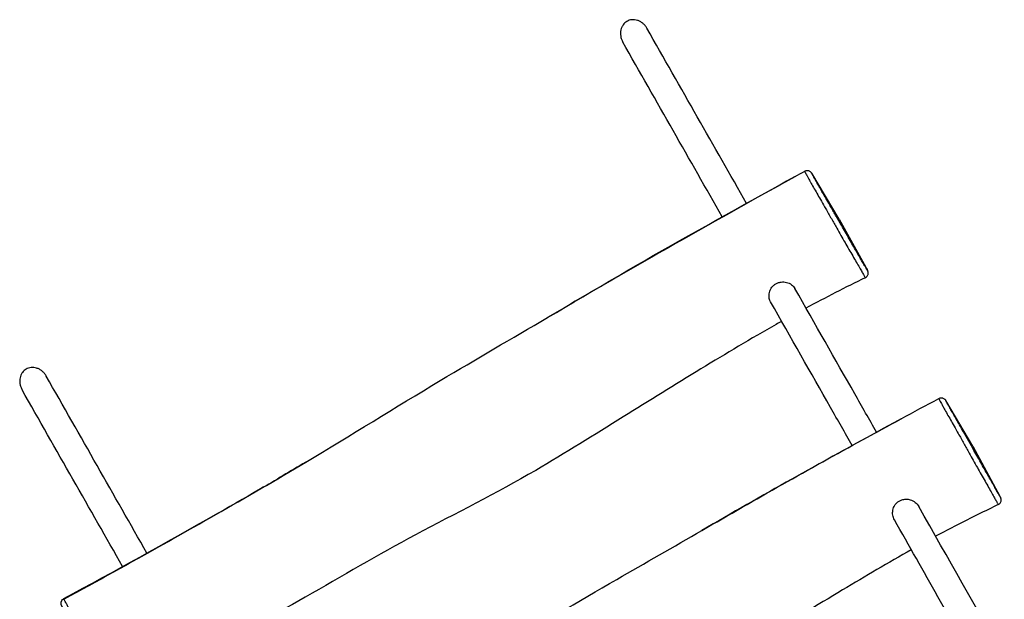
# Model space of a CAD drawing. Extents: x -3428 to 7055, y -1349 to 5642.
# Drawn here: x -713 to -145, y 3526 to 3859 of the extents above; entities that cross this region are included whole.
import ezdxf

# ---------------------------------------------------------------- set-up
doc = ezdxf.new("R2010")
doc.units = 0
doc.header["$MEASUREMENT"] = 0
doc.layers.add('001 MDP Equipment', color=5, linetype='CONTINUOUS')

msp = doc.modelspace()

# ---------------------------------------------------------------- linework, layer by layer
at = {"layer": '001 MDP Equipment'}
for p, q in [((-240.41, 3744.5), (-256.24, 3770.91)), ((-240.41, 3744.5), (-225.13, 3716.89)), ((-163.44, 3613.67), (-178.99, 3639.99)), ((-163.44, 3613.67), (-147.74, 3584.83))]:
    msp.add_line(p, q, dxfattribs=at)
msp.add_ellipse((-258.83, 3769.39), major_axis=(2.57, 1.54), ratio=0.999901, start_param=0, end_param=0.043111, dxfattribs=at)
for points, knots in [([(-351.23, 3854.39), (-351.24, 3854.41), (-351.25, 3854.43), (-351.56, 3854.95), (-351.92, 3855.49), (-352.76, 3856.47), (-353.22, 3856.92), (-354.11, 3857.64), (-354.6, 3857.98), (-355.66, 3858.56), (-356.22, 3858.79), (-357.23, 3859.11), (-357.77, 3859.23), (-358.87, 3859.34), (-359.42, 3859.34), (-360.39, 3859.24), (-360.9, 3859.14), (-361.88, 3858.83), (-362.35, 3858.61), (-363.17, 3858.14), (-363.59, 3857.84), (-364.35, 3857.15), (-364.69, 3856.76), (-365.27, 3855.96), (-365.55, 3855.48), (-365.99, 3854.47), (-366.16, 3853.94), (-366.39, 3852.9), (-366.47, 3852.3), (-366.5, 3851.1), (-366.45, 3850.5), (-366.27, 3849.37), (-366.12, 3848.74), (-365.69, 3847.55), (-365.42, 3846.98), (-365.14, 3846.48)], [1.267629, 1.267629, 1.267629, 1.267629, 1.27306, 1.27306, 1.450119, 1.450119, 1.627178, 1.627178, 1.792448, 1.792448, 1.957719, 1.957719, 2.109679, 2.109679, 2.26164, 2.26164, 2.403322, 2.403322, 2.545004, 2.545004, 2.686716, 2.686716, 2.828428, 2.828428, 2.980671, 2.980671, 3.132914, 3.132914, 3.298483, 3.298483, 3.464052, 3.464052, 3.641138, 3.641138, 3.812792, 3.812792, 3.812792, 3.812792]), ([(-687.32, 3525.88), (-658.04, 3541.74), (-628.88, 3557.86), (-582.47, 3584.19), (-565.09, 3594.19), (-521.91, 3619.99), (-496.26, 3636.01), (-449.8, 3663.76), (-429.1, 3675.73), (-381.4, 3703.67), (-354.48, 3719.79), (-306.68, 3746.47), (-286.22, 3757.7), (-263.95, 3770), (-262.12, 3771.01), (-260.29, 3772.02)], [0, 0, 0, 0, 10.000454, 10.000454, 16.025952, 16.025952, 25.097155, 25.097155, 32.269502, 32.269502, 41.686691, 41.686691, 48.690507, 48.690507, 49.318493, 49.318493, 49.318493, 49.318493]), ([(-265.78, 3768.99), (-292.09, 3754.46), (-318.32, 3739.74), (-365.86, 3712.65), (-387.19, 3700.27), (-408.47, 3687.81)], [0.019586, 0.019586, 0.019586, 0.019586, 0.2002673, 0.2002673, 0.3477413, 0.3477413, 0.3477413, 0.3477413]), ([(-256.24, 3770.91), (-256.25, 3770.92), (-256.25, 3770.92), (-256.26, 3770.94), (-256.27, 3770.95), (-256.28, 3770.98), (-256.29, 3770.99), (-256.32, 3771.03), (-256.32, 3771.04), (-256.35, 3771.07), (-256.36, 3771.09), (-256.39, 3771.14), (-256.41, 3771.17), (-256.49, 3771.27), (-256.53, 3771.32), (-256.66, 3771.46), (-256.72, 3771.53), (-256.92, 3771.71), (-257.04, 3771.83), (-257.48, 3772.08), (-257.66, 3772.17), (-258.08, 3772.3), (-258.26, 3772.35), (-258.8, 3772.41), (-259.22, 3772.41), (-259.87, 3772.22), (-260.08, 3772.13), (-260.29, 3772.02)], [0.70016, 0.70016, 0.70016, 0.70016, 0.7444572, 0.7444572, 0.7887544, 0.7887544, 0.8330517, 0.8330517, 0.8552003, 0.8552003, 0.8701601, 0.8701601, 0.8879176, 0.8879176, 0.9003443, 0.9003443, 0.907326, 0.907326, 0.913666, 0.913666, 0.9165754, 0.9165754, 0.9182203, 0.9182203, 0.920557, 0.920557, 0.9216462, 0.9216462, 0.9216462, 0.9216462]), ([(-260.29, 3772.02), (-260.29, 3772.02), (-260.15, 3771.78), (-259.73, 3770.98), (-259.43, 3770.41), (-258.84, 3769.29), (-258.59, 3768.83), (-258.03, 3767.76), (-257.71, 3767.17), (-257.08, 3766.02), (-256.82, 3765.56), (-256.04, 3764.16), (-255.43, 3763.09), (-254.12, 3760.82), (-253.45, 3759.66), (-252.08, 3757.28), (-251.38, 3756.05), (-249.84, 3753.37), (-249.01, 3751.91), (-247.11, 3748.58), (-246.02, 3746.67), (-243.9, 3742.93), (-242.85, 3741.1), (-240.23, 3736.5), (-238.65, 3733.74), (-235.56, 3728.37), (-234.05, 3725.76), (-231.22, 3720.88), (-229.87, 3718.54), (-228.22, 3715.68), (-227.73, 3714.83), (-226.89, 3713.36), (-226.55, 3712.75), (-225.93, 3711.68), (-225.7, 3711.27), (-225.43, 3710.81), (-225.37, 3710.72), (-225.37, 3710.72)], [-26.78979, -26.78979, -26.78979, -26.78979, -25.718858, -25.718858, -24.57558, -24.57558, -23.90174, -23.90174, -23.287593, -23.287593, -22.949927, -22.949927, -22.382077, -22.382077, -21.845402, -21.845402, -21.291453, -21.291453, -20.640561, -20.640561, -19.787215, -19.787215, -18.975385, -18.975385, -17.744242, -17.744242, -16.575335, -16.575335, -15.428416, -15.428416, -14.866328, -14.866328, -14.304239, -14.304239, -13.614716, -13.614716, -13.037607, -13.037607, -13.037607, -13.037607]), ([(-225.13, 3716.89), (-224.96, 3716.59), (-224.81, 3716.31), (-224.44, 3715.63), (-224.26, 3715.3), (-224.1, 3714.98), (-224.07, 3714.91), (-224.05, 3714.84), (-224.1, 3714.92), (-224.38, 3715.36), (-224.6, 3715.72), (-225.16, 3716.66), (-225.47, 3717.19), (-226.21, 3718.46), (-226.64, 3719.21), (-228.09, 3721.71), (-229.28, 3723.78), (-231.82, 3728.22), (-233.21, 3730.63), (-236.09, 3735.67), (-237.59, 3738.29), (-240.1, 3742.66), (-241.11, 3744.41), (-243.16, 3747.96), (-244.2, 3749.78), (-246.02, 3752.93), (-246.81, 3754.3), (-248.24, 3756.77), (-248.89, 3757.89), (-250.11, 3760), (-250.69, 3761), (-251.79, 3762.92), (-252.29, 3763.8), (-252.95, 3764.97), (-253.18, 3765.37), (-253.74, 3766.38), (-254.04, 3766.92), (-254.59, 3767.9), (-254.83, 3768.34), (-255.42, 3769.41), (-255.72, 3769.96), (-256.15, 3770.74), (-256.28, 3770.97), (-256.26, 3770.94)], [11.344431, 11.344431, 11.344431, 11.344431, 11.753013, 11.753013, 12.502692, 12.502692, 12.925195, 12.925195, 13.614716, 13.614716, 14.304239, 14.304239, 14.866328, 14.866328, 15.428416, 15.428416, 16.575335, 16.575335, 17.744242, 17.744242, 18.975385, 18.975385, 19.787215, 19.787215, 20.640561, 20.640561, 21.291453, 21.291453, 21.845402, 21.845402, 22.382077, 22.382077, 22.949927, 22.949927, 23.287593, 23.287593, 23.90174, 23.90174, 24.57558, 24.57558, 25.718858, 25.718858, 26.862137, 26.862137, 26.862137, 26.862137]), ([(-225.37, 3710.72), (-225.08, 3710.86), (-224.81, 3711.06), (-224.36, 3711.49), (-224.19, 3711.73), (-223.91, 3712.23), (-223.83, 3712.47), (-223.7, 3712.98), (-223.68, 3713.19), (-223.68, 3713.62), (-223.7, 3713.77), (-223.74, 3714.03), (-223.76, 3714.12), (-223.8, 3714.28), (-223.82, 3714.34), (-223.87, 3714.47), (-223.89, 3714.52), (-223.94, 3714.66), (-223.97, 3714.71), (-224.05, 3714.9), (-224.11, 3715), (-224.24, 3715.26), (-224.32, 3715.41), (-224.5, 3715.74), (-224.6, 3715.93), (-224.83, 3716.36), (-224.96, 3716.59), (-225.11, 3716.86), (-225.12, 3716.87), (-225.13, 3716.89)], [-13.037607, -13.037607, -13.037607, -13.037607, -13.029121, -13.029121, -13.020104, -13.020104, -13.008642, -13.008642, -12.991632, -12.991632, -12.965702, -12.965702, -12.936274, -12.936274, -12.901435, -12.901435, -12.846818, -12.846818, -12.720971, -12.720971, -12.382336, -12.382336, -12.043701, -12.043701, -11.705066, -11.705066, -11.366431, -11.366431, -11.344431, -11.344431, -11.344431, -11.344431]), ([(-279.96, 3696.79), (-280.29, 3697.38), (-280.54, 3698.01), (-280.89, 3699.56), (-280.93, 3700.48), (-280.68, 3702.42), (-280.34, 3703.43), (-279.46, 3704.94), (-279.04, 3705.49), (-278.17, 3706.36), (-277.75, 3706.7), (-276.85, 3707.3), (-276.37, 3707.55), (-275.23, 3708), (-274.56, 3708.18), (-272.81, 3708.4), (-271.74, 3708.32), (-269.69, 3707.78), (-268.74, 3707.32), (-267.12, 3706.12), (-266.46, 3705.39), (-265.96, 3704.55), (-265.95, 3704.52), (-265.93, 3704.5)], [-2.822558, -2.822558, -2.822558, -2.822558, -2.601467, -2.601467, -2.31477, -2.31477, -1.993997, -1.993997, -1.784804, -1.784804, -1.622883, -1.622883, -1.461219, -1.461219, -1.254062, -1.254062, -0.932857, -0.932857, -0.610059, -0.610059, -0.298469, -0.298469, -0.288495, -0.288495, -0.288495, -0.288495]), ([(-218.89, 3621.75), (-223.06, 3629.08), (-227.26, 3636.47), (-242.77, 3663.77), (-254.26, 3683.97), (-265.93, 3704.5)], [1.59653607, 1.59653607, 1.59653607, 1.59653607, 1.60272832, 1.60272832, 1.61927992, 1.61927992, 1.61927992, 1.61927992]), ([(-232.95, 3614.1), (-237.07, 3621.35), (-241.22, 3628.65), (-256.72, 3655.92), (-268.24, 3676.19), (-279.96, 3696.79)], [1.59660804, 1.59660804, 1.59660804, 1.59660804, 1.60272832, 1.60272832, 1.61933501, 1.61933501, 1.61933501, 1.61933501]), ([(-273.6, 3685.6), (-274.64, 3685.02), (-275.67, 3684.44), (-291.25, 3675.64), (-305.67, 3667.01), (-335.08, 3649.14), (-349.99, 3639.91), (-381.57, 3620.18), (-398.27, 3609.69), (-438.01, 3586.63), (-461.49, 3574.91), (-506.13, 3551.23), (-527.06, 3538.73), (-567.54, 3515.68), (-587.06, 3505.05), (-606.6, 3494.39)], [5.450195, 5.450195, 5.450195, 5.450195, 5.811563, 5.811563, 10.886176, 10.886176, 16.142421, 16.142421, 22.058279, 22.058279, 29.925767, 29.925767, 37.227738, 37.227738, 43.905259, 43.905259, 43.905259, 43.905259]), ([(-697.48, 3654.11), (-697.49, 3654.13), (-697.5, 3654.14), (-697.8, 3654.67), (-698.17, 3655.2), (-699.01, 3656.19), (-699.47, 3656.64), (-700.36, 3657.36), (-700.85, 3657.7), (-701.91, 3658.27), (-702.47, 3658.51), (-703.47, 3658.82), (-704.02, 3658.94), (-705.11, 3659.06), (-705.67, 3659.06), (-706.64, 3658.96), (-707.15, 3658.86), (-708.13, 3658.54), (-708.6, 3658.33), (-709.42, 3657.86), (-709.84, 3657.56), (-710.6, 3656.86), (-710.94, 3656.47), (-711.52, 3655.68), (-711.79, 3655.2), (-712.24, 3654.19), (-712.41, 3653.65), (-712.64, 3652.62), (-712.72, 3652.02), (-712.75, 3650.82), (-712.7, 3650.21), (-712.52, 3649.09), (-712.36, 3648.46), (-711.94, 3647.26), (-711.67, 3646.69), (-711.39, 3646.19)], [1.267573, 1.267573, 1.267573, 1.267573, 1.273004, 1.273004, 1.450045, 1.450045, 1.627086, 1.627086, 1.792346, 1.792346, 1.957606, 1.957606, 2.109564, 2.109564, 2.261522, 2.261522, 2.403208, 2.403208, 2.544893, 2.544893, 2.686609, 2.686609, 2.828325, 2.828325, 2.980566, 2.980566, 3.132807, 3.132807, 3.298365, 3.298365, 3.463923, 3.463923, 3.64099, 3.64099, 3.812626, 3.812626, 3.812626, 3.812626]), ([(-611.76, 3397.91), (-582.42, 3413.63), (-553.21, 3429.59), (-516.72, 3450.08), (-509.27, 3454.29), (-479.49, 3471.25), (-457.33, 3484.48), (-413.15, 3510.95), (-390.94, 3524.11), (-352.21, 3546.43), (-335.83, 3555.79), (-288.72, 3582.99), (-257.79, 3600.6), (-219.23, 3621.56), (-211.94, 3625.52), (-197.45, 3633.38), (-190.26, 3637.28), (-183.07, 3641.19)], [0, 0, 0, 0, 10.000464, 10.000464, 12.571078, 12.571078, 20.293831, 20.293831, 28.044882, 28.044882, 33.704184, 33.704184, 44.380256, 44.380256, 46.869833, 46.869833, 49.324808, 49.324808, 49.324808, 49.324808]), ([(-183.07, 3641.19), (-182.79, 3641.34), (-182.48, 3641.45), (-181.89, 3641.56), (-181.6, 3641.56), (-181.04, 3641.51), (-180.8, 3641.44), (-180.31, 3641.27), (-180.14, 3641.16), (-179.76, 3640.91), (-179.65, 3640.81), (-179.45, 3640.62), (-179.4, 3640.55), (-179.31, 3640.45), (-179.28, 3640.41), (-179.23, 3640.34), (-179.21, 3640.32), (-179.16, 3640.25), (-179.14, 3640.22), (-179.1, 3640.16), (-179.08, 3640.14), (-179.06, 3640.09), (-179.04, 3640.07), (-179.02, 3640.04), (-179.01, 3640.02), (-179, 3640), (-179, 3639.99), (-178.99, 3639.99)], [-26.5585457, -26.5585457, -26.5585457, -26.5585457, -26.5550629, -26.5550629, -26.5511929, -26.5511929, -26.54606, -26.54606, -26.5379526, -26.5379526, -26.5232281, -26.5232281, -26.5036797, -26.5036797, -26.4843127, -26.4843127, -26.4588221, -26.4588221, -26.4134913, -26.4134913, -26.3254518, -26.3254518, -26.2374122, -26.2374122, -26.1493727, -26.1493727, -26.118348, -26.118348, -26.118348, -26.118348]), ([(-183.07, 3641.19), (-183.07, 3641.19), (-182.99, 3641.06), (-182.71, 3640.53), (-182.46, 3640.07), (-181.96, 3639.12), (-181.74, 3638.71), (-181.24, 3637.76), (-180.96, 3637.23), (-180.38, 3636.16), (-180.14, 3635.73), (-179.4, 3634.41), (-178.82, 3633.37), (-177.56, 3631.17), (-176.91, 3630.04), (-175.58, 3627.7), (-174.9, 3626.48), (-173.4, 3623.83), (-172.58, 3622.38), (-170.72, 3619.06), (-169.65, 3617.16), (-167.56, 3613.42), (-166.53, 3611.59), (-163.93, 3606.97), (-162.37, 3604.19), (-159.29, 3598.75), (-157.79, 3596.11), (-154.94, 3591.1), (-153.57, 3588.69), (-151.88, 3585.69), (-151.38, 3584.79), (-150.5, 3583.22), (-150.13, 3582.55), (-149.47, 3581.35), (-149.2, 3580.87), (-148.85, 3580.23), (-148.76, 3580.07), (-148.74, 3580.05), (-148.74, 3580.05), (-148.74, 3580.05)], [-26.558546, -26.558546, -26.558546, -26.558546, -25.718858, -25.718858, -24.57558, -24.57558, -23.90174, -23.90174, -23.287593, -23.287593, -22.949927, -22.949927, -22.382077, -22.382077, -21.845402, -21.845402, -21.291453, -21.291453, -20.640561, -20.640561, -19.787215, -19.787215, -18.975385, -18.975385, -17.744242, -17.744242, -16.575335, -16.575335, -15.428416, -15.428416, -14.866328, -14.866328, -14.304239, -14.304239, -13.614716, -13.614716, -12.925195, -12.925195, -12.8626, -12.8626, -12.8626, -12.8626]), ([(-147.74, 3584.83), (-147.6, 3584.57), (-147.5, 3584.39), (-147.41, 3584.21), (-147.39, 3584.18), (-147.42, 3584.21), (-147.51, 3584.35), (-147.84, 3584.92), (-148.09, 3585.35), (-148.69, 3586.4), (-149.02, 3586.98), (-149.8, 3588.35), (-150.25, 3589.13), (-151.73, 3591.76), (-152.94, 3593.9), (-155.49, 3598.44), (-156.87, 3600.89), (-159.74, 3605.99), (-161.23, 3608.63), (-163.72, 3613.02), (-164.71, 3614.77), (-166.72, 3618.33), (-167.75, 3620.14), (-169.54, 3623.27), (-170.31, 3624.63), (-171.71, 3627.08), (-172.34, 3628.18), (-173.53, 3630.26), (-174.09, 3631.24), (-175.14, 3633.1), (-175.62, 3633.94), (-176.24, 3635.05), (-176.45, 3635.42), (-176.97, 3636.36), (-177.24, 3636.85), (-177.73, 3637.73), (-177.94, 3638.11), (-178.44, 3639.02), (-178.69, 3639.46), (-178.91, 3639.85), (-178.96, 3639.93), (-178.99, 3639.99)], [11.920626, 11.920626, 11.920626, 11.920626, 12.502692, 12.502692, 12.925195, 12.925195, 13.614716, 13.614716, 14.304239, 14.304239, 14.866328, 14.866328, 15.428416, 15.428416, 16.575335, 16.575335, 17.744242, 17.744242, 18.975385, 18.975385, 19.787215, 19.787215, 20.640561, 20.640561, 21.291453, 21.291453, 21.845402, 21.845402, 22.382077, 22.382077, 22.949927, 22.949927, 23.287593, 23.287593, 23.90174, 23.90174, 24.57558, 24.57558, 25.718858, 25.718858, 26.118348, 26.118348, 26.118348, 26.118348]), ([(-204.64, 3629.48), (-225.71, 3618.05), (-246.72, 3606.47), (-285, 3585.04), (-302.27, 3575.17), (-319.51, 3565.21)], [0.0561988, 0.0561988, 0.0561988, 0.0561988, 0.2002673, 0.2002673, 0.3192985, 0.3192985, 0.3192985, 0.3192985]), ([(-547.85, 3604.49), (-556.55, 3599.29), (-565.27, 3594.14), (-611.45, 3567.34), (-649.16, 3546.17), (-687.18, 3525.52)], [0.6723312, 0.6723312, 0.6723312, 0.6723312, 0.7331886, 0.7331886, 0.9928437, 0.9928437, 0.9928437, 0.9928437]), ([(-208.59, 3571.22), (-209.07, 3572.07), (-209.39, 3573.01), (-209.69, 3574.94), (-209.67, 3575.91), (-209.29, 3577.84), (-208.92, 3578.79), (-208.03, 3580.18), (-207.62, 3580.68), (-206.76, 3581.48), (-206.33, 3581.81), (-205.38, 3582.38), (-204.86, 3582.62), (-203.56, 3583.04), (-202.77, 3583.17), (-201.97, 3583.18)], [-1.662395, -1.662395, -1.662395, -1.662395, -1.361118, -1.361118, -1.068729, -1.068729, -0.765242, -0.765242, -0.571599, -0.571599, -0.411122, -0.411122, -0.239095, -0.239095, 0, 0, 0, 0]), ([(-201.97, 3583.18), (-201.15, 3583.19), (-200.34, 3583.08), (-198.48, 3582.53), (-197.48, 3582.01), (-195.78, 3580.66), (-195.08, 3579.85), (-194.57, 3578.93)], [-5.0993067, -5.0993067, -5.0993067, -5.0993067, -4.8541582, -4.8541582, -4.5179623, -4.5179623, -4.1953997, -4.1953997, -4.1953997, -4.1953997]), ([(-148.74, 3580.05), (-148.45, 3580.19), (-148.18, 3580.38), (-147.73, 3580.81), (-147.56, 3581.05), (-147.27, 3581.54), (-147.19, 3581.79), (-147.05, 3582.3), (-147.04, 3582.52), (-147.03, 3582.98), (-147.06, 3583.14), (-147.11, 3583.43), (-147.14, 3583.52), (-147.18, 3583.68), (-147.2, 3583.73), (-147.23, 3583.83), (-147.25, 3583.87), (-147.28, 3583.96), (-147.3, 3583.99), (-147.36, 3584.11), (-147.38, 3584.15), (-147.43, 3584.25), (-147.46, 3584.31), (-147.52, 3584.42), (-147.55, 3584.48), (-147.62, 3584.62), (-147.66, 3584.7), (-147.72, 3584.79), (-147.73, 3584.81), (-147.74, 3584.83)], [-12.8625996, -12.8625996, -12.8625996, -12.8625996, -12.8577404, -12.8577404, -12.8525863, -12.8525863, -12.8460326, -12.8460326, -12.8361547, -12.8361547, -12.819222, -12.819222, -12.7967336, -12.7967336, -12.7736687, -12.7736687, -12.7428959, -12.7428959, -12.6869099, -12.6869099, -12.5217906, -12.5217906, -12.3333959, -12.3333959, -12.1450013, -12.1450013, -11.9566066, -11.9566066, -11.9206263, -11.9206263, -11.9206263, -11.9206263]), ([(-198.85, 3554.08), (-212.1, 3546.63), (-225.25, 3538.8), (-253.41, 3521.96), (-268.35, 3512.93), (-298.36, 3494.5), (-313.47, 3485.09), (-352.94, 3461.83), (-378.03, 3449.24), (-427.98, 3423.55), (-452.34, 3409.24), (-495.5, 3385.06), (-514.26, 3375), (-533, 3364.9)], [5.669481, 5.669481, 5.669481, 5.669481, 10.290794, 10.290794, 15.522632, 15.522632, 20.858675, 20.858675, 29.269087, 29.269087, 37.725351, 37.725351, 44.118165, 44.118165, 44.118165, 44.118165]), ([(-688.07, 3520.95), (-688.13, 3521.05), (-688.18, 3521.14), (-688.28, 3521.32), (-688.32, 3521.4), (-688.4, 3521.55), (-688.44, 3521.61), (-688.5, 3521.74), (-688.53, 3521.79), (-688.59, 3521.91), (-688.61, 3521.95), (-688.66, 3522.08), (-688.67, 3522.11), (-688.71, 3522.19), (-688.73, 3522.25), (-688.79, 3522.44), (-688.82, 3522.54), (-688.87, 3522.84), (-688.89, 3522.97), (-688.9, 3523.32), (-688.9, 3523.51), (-688.82, 3523.93), (-688.77, 3524.12), (-688.57, 3524.63), (-688.37, 3525), (-687.83, 3525.55), (-687.59, 3525.74), (-687.32, 3525.88)], [20.475382, 20.475382, 20.475382, 20.475382, 20.6492075, 20.6492075, 20.823033, 20.823033, 20.9968584, 20.9968584, 21.1706839, 21.1706839, 21.2575967, 21.2575967, 21.2775815, 21.2775815, 21.3012222, 21.3012222, 21.3180423, 21.3180423, 21.3266418, 21.3266418, 21.3329716, 21.3329716, 21.3366573, 21.3366573, 21.3416898, 21.3416898, 21.3445094, 21.3445094, 21.3445094, 21.3445094]), ([(-653.97, 3467.89), (-653.97, 3467.89), (-653.98, 3467.9), (-654.04, 3468.01), (-654.16, 3468.25), (-654.59, 3469.05), (-654.89, 3469.6), (-655.77, 3471.16), (-656.33, 3472.14), (-657.59, 3474.24), (-658.05, 3474.98), (-659.04, 3476.6), (-659.57, 3477.46), (-660.77, 3479.45), (-661.45, 3480.59), (-662.97, 3483.17), (-663.8, 3484.61), (-665.51, 3487.58), (-666.39, 3489.11), (-668.47, 3492.78), (-669.69, 3494.93), (-671.81, 3498.67), (-672.72, 3500.27), (-674.56, 3503.48), (-675.49, 3505.1), (-677.09, 3507.86), (-677.77, 3509.03), (-679.3, 3511.63), (-680.12, 3513.03), (-681.16, 3514.82), (-681.46, 3515.32), (-682.28, 3516.73), (-682.78, 3517.59), (-683.91, 3519.54), (-684.47, 3520.52), (-685.3, 3522), (-685.6, 3522.55), (-686.33, 3523.87), (-686.68, 3524.53), (-687.03, 3525.22), (-687.11, 3525.38), (-687.18, 3525.52)], [9.258908, 9.258908, 9.258908, 9.258908, 9.500032, 9.500032, 10.404075, 10.404075, 11.308118, 11.308118, 12.128011, 12.128011, 12.493245, 12.493245, 12.858478, 12.858478, 13.337134, 13.337134, 13.940537, 13.940537, 14.573931, 14.573931, 15.439267, 15.439267, 16.058756, 16.058756, 16.678245, 16.678245, 17.135618, 17.135618, 17.729379, 17.729379, 17.972598, 17.972598, 18.445141, 18.445141, 19.149579, 19.149579, 19.66051, 19.66051, 20.52714, 20.52714, 20.848259, 20.848259, 20.848259, 20.848259])]:
    msp.add_open_spline(points, degree=3, knots=knots, dxfattribs=at)
for points in [[(-293.82, 3753.52), (-312.5, 3786.35), (-331.64, 3819.98), (-351.23, 3854.39)], [(-307.83, 3745.78), (-326.47, 3778.55), (-345.58, 3812.12), (-365.14, 3846.48)], [(-256.26, 3770.94), (-256.26, 3770.93), (-256.25, 3770.92), (-256.24, 3770.91)], [(-225.37, 3710.72), (-236.87, 3705.11), (-248.31, 3699.29), (-259.55, 3693.28)], [(-639.44, 3552.13), (-658.31, 3585.3), (-677.66, 3619.3), (-697.48, 3654.11)], [(-653.44, 3544.38), (-672.28, 3577.51), (-691.6, 3611.45), (-711.39, 3646.19)], [(-145.25, 3492.07), (-161.21, 3520.2), (-177.65, 3549.16), (-194.57, 3578.93)], [(-148.74, 3580.05), (-160.92, 3574.21), (-173.01, 3568.12), (-184.83, 3561.79)], [(-159.1, 3484.06), (-175.12, 3512.28), (-191.61, 3541.34), (-208.59, 3571.22)], [(-687.18, 3525.52), (-687.28, 3525.72), (-687.34, 3525.87), (-687.32, 3525.88)], [(-687.18, 3525.52), (-687.18, 3525.52), (-687.18, 3525.52), (-687.18, 3525.52)]]:
    msp.add_open_spline(points, degree=3, dxfattribs=at)

doc.saveas('drawing.dxf')
